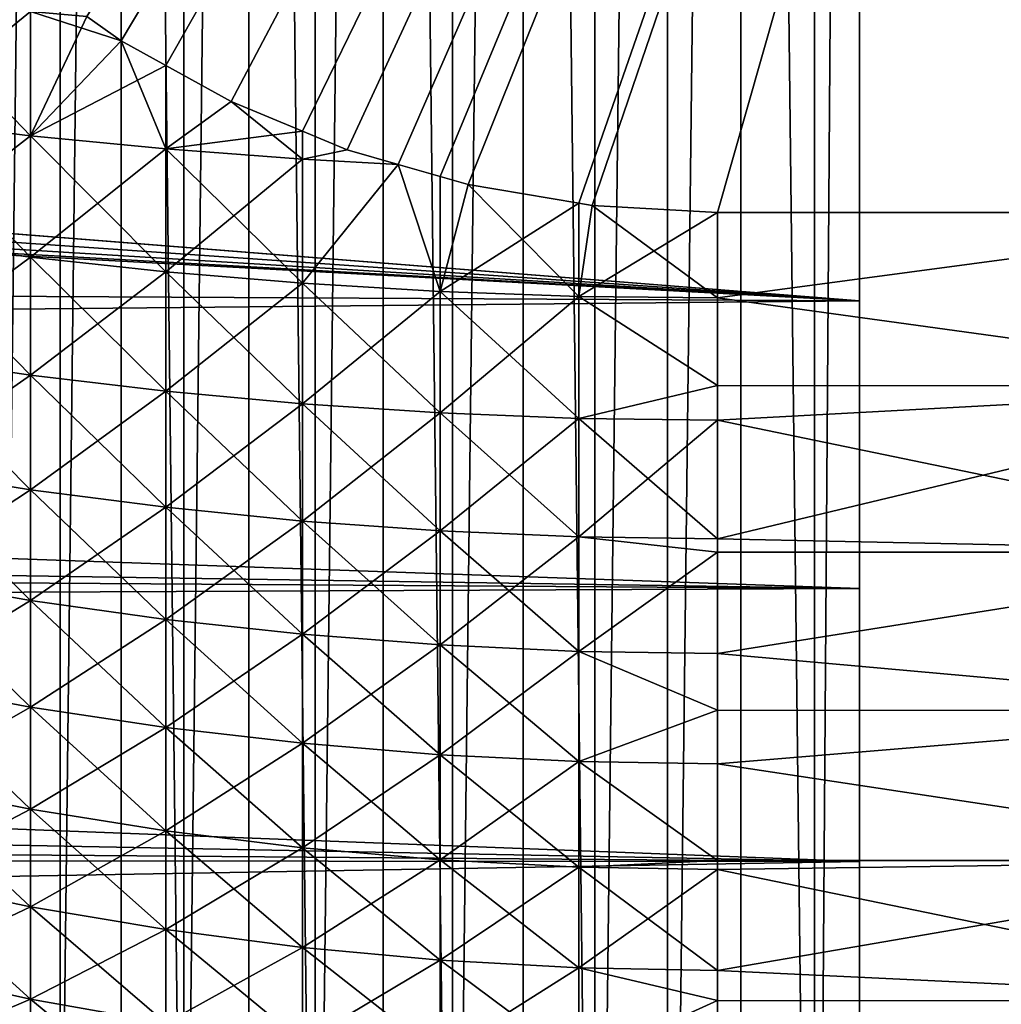
# Model space of a CAD drawing. Extents: x -88 to 190, y -79 to 25.
# Drawn here: x -48 to -41, y -70 to -64 of the extents above; entities that cross this region are included whole.
import ezdxf

# ---------------------------------------------------------------- set-up
doc = ezdxf.new("R2010")
doc.units = 0
doc.header["$MEASUREMENT"] = 0
doc.layers.add('L11', color=7, linetype='Continuous')
doc.layers.add('L4', color=7, linetype='Continuous')

msp = doc.modelspace()

# ---------------------------------------------------------------- linework, layer by layer
at = {"layer": 'L11', "color": 7}
for points in [[(-39, -49.09035, -17), (-47.70819, -63.69729, -17), (-47.94864, -63.52668, -17)], [(-39, -49.09035, 17), (-47.94864, -63.52668, 17), (-47.70819, -63.69729, 17)], [(-47.39168, -63.87222, -17), (-47.70819, -63.69729, -17), (-39, -49.09035, -17)], [(-47.70819, -63.69729, 17), (-47.39168, -63.87222, 17), (-39, -49.09035, 17)], [(-46.93187, -64.12634, -17), (-47.39168, -63.87222, -17), (-39, -49.09035, -17)], [(-39, -49.09035, 17), (-47.39168, -63.87222, 17), (-46.93187, -64.12634, 17)], [(-39, -49.09035, -17), (-46.42798, -64.33506, -17), (-46.93187, -64.12634, -17)], [(-39, -49.09035, 17), (-46.93187, -64.12634, 17), (-46.42798, -64.33506, 17)], [(-39, -49.09035, -17), (-46.11239, -64.46578, -17), (-46.42798, -64.33506, -17)], [(-46.42798, -64.33506, 17), (-46.11239, -64.46578, 17), (-39, -49.09035, 17)], [(-45.75343, -64.5692, -17), (-46.11239, -64.46578, -17), (-39, -49.09035, -17)], [(-39, -49.09035, 17), (-46.11239, -64.46578, 17), (-45.75343, -64.5692, 17)], [(-39, -49.09035, -17), (-45.45647, -64.65475, -17), (-45.75343, -64.5692, -17)], [(-39, -49.09035, 17), (-45.75343, -64.5692, 17), (-45.45647, -64.65475, 17)], [(-39, -49.09035, -17), (-45.26006, -64.71133, -17), (-45.45647, -64.65475, -17)], [(-45.26006, -64.71133, 17), (-39, -49.09035, 17), (-45.45647, -64.65475, 17)], [(-44.47963, -64.84394, -17), (-45.26006, -64.71133, -17), (-39, -49.09035, -17)], [(-44.47963, -64.84394, 17), (-39, -49.09035, 17), (-45.26006, -64.71133, 17)], [(-39, -49.09035, -17), (-44.3856, -64.85991, -17), (-44.47963, -64.84394, -17)], [(-44.47963, -64.84394, 17), (-44.3856, -64.85991, 17), (-39, -49.09035, 17)], [(-39, -49.09035, -17), (-43.5, -64.90964, -17), (-44.3856, -64.85991, -17)], [(-39, -49.09035, 17), (-44.3856, -64.85991, 17), (-43.5, -64.90964, 17)], [(-39, -64.90964, -17), (-43.5, -64.90964, -17), (-39, -49.09035, -17)], [(-39, -49.09035, 17), (-43.5, -64.90964, 17), (-39, -64.90964, 17)], [(-48.34544, -63.49115, 16.91003), (-49.2853, -63.39155, 16.65055), (-48.34544, -64.36726, 16.54714)], [(-48.34544, -64.36726, 16.54714), (-49.2853, -63.39155, 16.65055), (-49.2853, -64.25421, 16.29323)], [(-48.34544, -63.49115, -16.91003), (-49.2853, -64.25421, -16.29323), (-49.2853, -63.39155, -16.65055)], [(-48.34544, -64.36726, -16.54714), (-49.2853, -64.25421, -16.29323), (-48.34544, -63.49115, -16.91003)], [(-48.34544, -63.49115, -16.91003), (-47.94864, -63.52668, -17), (-48.34544, -64.36726, -16.54714)], [(-47.94864, -63.52668, 17), (-48.34544, -63.49115, 16.91003), (-47.70819, -63.69729, 17)], [(-47.70819, -63.69729, 17), (-48.34544, -63.49115, 16.91003), (-48.34544, -64.36726, 16.54714)], [(-47.70819, -63.69729, -17), (-48.34544, -64.36726, -16.54714), (-47.94864, -63.52668, -17)], [(-47.70819, -63.69729, 17), (-48.34544, -64.36726, 16.54714), (-47.39168, -63.87222, 17)], [(-47.39233, -64.46018, -16.75583), (-48.34544, -64.36726, -16.54714), (-47.70819, -63.69729, -17)], [(-47.70819, -63.69729, -17), (-47.39168, -63.87222, -17), (-47.39233, -64.46018, -16.75583)], [(-47.39233, -64.46018, 16.75583), (-47.39168, -63.87222, 17), (-48.34544, -64.36726, 16.54714)], [(-46.93187, -64.12634, -17), (-47.39233, -64.46018, -16.75583), (-47.39168, -63.87222, -17)], [(-46.93187, -64.12634, 17), (-47.39168, -63.87222, 17), (-47.39233, -64.46018, 16.75583)], [(-46.42798, -64.33506, 17), (-46.93187, -64.12634, 17), (-47.39233, -64.46018, 16.75583)], [(-46.42859, -64.53271, -16.91875), (-47.39233, -64.46018, -16.75583), (-46.93187, -64.12634, -17)], [(-46.93187, -64.12634, -17), (-46.42798, -64.33506, -17), (-46.42859, -64.53271, -16.91875)], [(-48.34544, -64.36726, 16.54714), (-49.2853, -64.25421, 16.29323), (-48.34544, -65.22317, 16.13889)], [(-48.34544, -65.22317, 16.13889), (-49.2853, -64.25421, 16.29323), (-49.2853, -65.09699, 15.89124)], [(-48.34544, -64.36726, -16.54714), (-49.2853, -65.09699, -15.89124), (-49.2853, -64.25421, -16.29323)], [(-46.42859, -64.53271, 16.91875), (-46.42798, -64.33506, 17), (-47.39233, -64.46018, 16.75583)], [(-46.11239, -64.46578, -17), (-46.42859, -64.53271, -16.91875), (-46.42798, -64.33506, -17)], [(-46.11239, -64.46578, 17), (-46.42798, -64.33506, 17), (-46.42859, -64.53271, 16.91875)], [(-48.34544, -65.22317, -16.13889), (-49.2853, -65.09699, -15.89124), (-48.34544, -64.36726, -16.54714)], [(-47.39233, -64.46018, 16.75583), (-48.34544, -64.36726, 16.54714), (-47.39233, -65.32688, 16.34244)], [(-47.39233, -65.32688, 16.34244), (-48.34544, -64.36726, 16.54714), (-48.34544, -65.22317, 16.13889)], [(-47.39233, -64.46018, -16.75583), (-48.34544, -65.22317, -16.13889), (-48.34544, -64.36726, -16.54714)], [(-47.39233, -65.32688, -16.34244), (-48.34544, -65.22317, -16.13889), (-47.39233, -64.46018, -16.75583)], [(-46.42859, -64.53271, 16.91875), (-47.39233, -64.46018, 16.75583), (-46.42859, -65.40785, 16.50133)], [(-46.42859, -65.40785, 16.50133), (-47.39233, -64.46018, 16.75583), (-47.39233, -65.32688, 16.34244)], [(-46.42859, -64.53271, -16.91875), (-47.39233, -65.32688, -16.34244), (-47.39233, -64.46018, -16.75583)], [(-46.42859, -64.53271, 16.91875), (-45.75343, -64.5692, 17), (-46.11239, -64.46578, 17)], [(-45.75343, -64.5692, -17), (-46.42859, -64.53271, -16.91875), (-46.11239, -64.46578, -17)], [(-46.42859, -65.40785, -16.50133), (-47.39233, -65.32688, -16.34244), (-46.42859, -64.53271, -16.91875)], [(-46.42859, -65.40785, 16.50133), (-45.75343, -64.5692, 17), (-46.42859, -64.53271, 16.91875)], [(-45.75343, -64.5692, -17), (-46.42859, -65.40785, -16.50133), (-46.42859, -64.53271, -16.91875)], [(-45.45685, -65.46584, 16.61514), (-45.75343, -64.5692, 17), (-46.42859, -65.40785, 16.50133)], [(-45.45685, -65.46584, -16.61514), (-46.42859, -65.40785, -16.50133), (-45.75343, -64.5692, -17)], [(-45.75343, -64.5692, -17), (-45.45647, -64.65475, -17), (-45.45685, -65.46584, -16.61514)], [(-45.45647, -64.65475, 17), (-45.75343, -64.5692, 17), (-45.45685, -65.46584, 16.61514)], [(-45.26006, -64.71133, 17), (-45.45647, -64.65475, 17), (-45.45685, -65.46584, 16.61514)], [(-45.26006, -64.71133, -17), (-45.45685, -65.46584, -16.61514), (-45.45647, -64.65475, -17)], [(-45.26006, -64.71133, 17), (-45.45685, -65.46584, 16.61514), (-44.47963, -64.84394, 17)], [(-44.47976, -65.50069, -16.68355), (-45.45685, -65.46584, -16.61514), (-45.26006, -64.71133, -17)], [(-45.26006, -64.71133, -17), (-44.47963, -64.84394, -17), (-44.47976, -65.50069, -16.68355)], [(-44.47976, -65.50069, 16.68355), (-44.47963, -64.84394, 17), (-45.45685, -65.46584, 16.61514)], [(-44.47976, -65.50069, -16.68355), (-44.47963, -64.84394, -17), (-44.3856, -64.85991, -17)], [(-44.3856, -64.85991, 17), (-44.47963, -64.84394, 17), (-44.47976, -65.50069, 16.68355)], [(-43.5, -64.90964, 17), (-44.3856, -64.85991, 17), (-44.47976, -65.50069, 16.68355)], [(-44.3856, -64.85991, -17), (-43.5, -65.51232, -16.70637), (-44.47976, -65.50069, -16.68355)], [(-44.3856, -64.85991, -17), (-43.5, -64.90964, -17), (-43.5, -65.51232, -16.70637)], [(-44.47976, -65.50069, 16.68355), (-43.5, -65.51232, 16.70637), (-43.5, -64.90964, 17)], [(-43.5, -64.90964, -17), (-39, -64.90964, -17), (-43.5, -65.51232, -16.70637)], [(-43.5, -65.51232, -16.70637), (-39, -64.90964, -17), (-39, -66.13251, -16.37559)], [(-43.5, -65.51232, 16.70637), (-39, -66.13251, 16.37559), (-39, -64.90964, 17)], [(-43.5, -65.51232, 16.70637), (-39, -64.90964, 17), (-43.5, -64.90964, 17)], [(-48.34544, -65.22317, 16.13889), (-49.2853, -65.09699, 15.89124), (-48.34544, -66.05655, 15.6864)], [(-48.34544, -66.05655, 15.6864), (-49.2853, -65.09699, 15.89124), (-49.2853, -65.91757, 15.4457)], [(-48.34544, -65.22317, -16.13889), (-49.2853, -65.91757, -15.4457), (-49.2853, -65.09699, -15.89124)], [(-48.34544, -66.05655, -15.6864), (-49.2853, -65.91757, -15.4457), (-48.34544, -65.22317, -16.13889)], [(-47.39233, -65.32688, 16.34244), (-48.34544, -65.22317, 16.13889), (-47.39233, -66.17077, 15.88424)], [(-47.39233, -66.17077, 15.88424), (-48.34544, -65.22317, 16.13889), (-48.34544, -66.05655, 15.6864)], [(-47.39233, -65.32688, -16.34244), (-48.34544, -66.05655, -15.6864), (-48.34544, -65.22317, -16.13889)], [(-47.39233, -66.17077, -15.88424), (-48.34544, -66.05655, -15.6864), (-47.39233, -65.32688, -16.34244)], [(-46.42859, -65.40785, 16.50133), (-47.39233, -65.32688, 16.34244), (-46.42859, -66.25994, 16.03868)], [(-46.42859, -66.25994, 16.03868), (-47.39233, -65.32688, 16.34244), (-47.39233, -66.17077, 15.88424)], [(-46.42859, -65.40785, -16.50133), (-47.39233, -66.17077, -15.88424), (-47.39233, -65.32688, -16.34244)], [(-46.42859, -66.25994, -16.03868), (-47.39233, -66.17077, -15.88424), (-46.42859, -65.40785, -16.50133)], [(-45.45685, -65.46584, 16.61514), (-46.42859, -65.40785, 16.50133), (-45.45685, -66.3238, 16.1493)], [(-45.45685, -66.3238, 16.1493), (-46.42859, -65.40785, 16.50133), (-46.42859, -66.25994, 16.03868)], [(-45.45685, -65.46584, -16.61514), (-46.42859, -66.25994, -16.03868), (-46.42859, -65.40785, -16.50133)], [(-45.45685, -66.3238, -16.1493), (-46.42859, -66.25994, -16.03868), (-45.45685, -65.46584, -16.61514)], [(-44.47976, -65.50069, 16.68355), (-45.45685, -65.46584, 16.61514), (-44.47976, -66.36219, 16.21579)], [(-44.47976, -66.36219, 16.21579), (-45.45685, -65.46584, 16.61514), (-45.45685, -66.3238, 16.1493)], [(-44.47976, -65.50069, -16.68355), (-45.45685, -66.3238, -16.1493), (-45.45685, -65.46584, -16.61514)], [(-44.47976, -66.36219, -16.21579), (-45.45685, -66.3238, -16.1493), (-44.47976, -65.50069, -16.68355)], [(-44.47976, -65.50069, -16.68355), (-43.5, -65.51232, -16.70637), (-43.5, -66.13001, -16.37099)], [(-44.47976, -65.50069, -16.68355), (-43.5, -66.13001, -16.37099), (-44.47976, -66.36219, -16.21579)], [(-44.47976, -66.36219, 16.21579), (-43.5, -66.13001, 16.37099), (-44.47976, -65.50069, 16.68355)], [(-44.47976, -65.50069, 16.68355), (-43.5, -66.13001, 16.37099), (-43.5, -65.51232, 16.70637)], [(-43.5, -65.51232, -16.70637), (-39, -66.13251, -16.37559), (-43.5, -66.13001, -16.37099)], [(-43.5, -66.13001, 16.37099), (-39, -66.13251, 16.37559), (-43.5, -65.51232, 16.70637)], [(-48.34544, -66.05655, 15.6864), (-49.2853, -65.91757, 15.4457), (-48.34544, -66.8651, 15.19092)], [(-48.34544, -66.8651, 15.19092), (-49.2853, -65.91757, 15.4457), (-49.2853, -66.71372, 14.95782)], [(-48.34544, -66.05655, -15.6864), (-49.2853, -66.71372, -14.95782), (-49.2853, -65.91757, -15.4457)], [(-48.34544, -66.8651, -15.19092), (-49.2853, -66.71372, -14.95782), (-48.34544, -66.05655, -15.6864)], [(-47.39233, -66.17077, 15.88424), (-48.34544, -66.05655, 15.6864), (-47.39233, -66.98952, 15.38251)], [(-47.39233, -66.98952, 15.38251), (-48.34544, -66.05655, 15.6864), (-48.34544, -66.8651, 15.19092)], [(-47.39233, -66.17077, -15.88424), (-48.34544, -66.8651, -15.19092), (-48.34544, -66.05655, -15.6864)], [(-44.47976, -66.36219, -16.21579), (-43.5, -66.13001, -16.37099), (-43.5, -66.375, -16.23798)], [(-44.47976, -66.36219, 16.21579), (-43.5, -66.375, 16.23798), (-43.5, -66.13001, 16.37099)], [(-43.5, -66.13001, -16.37099), (-39, -66.13251, -16.37559), (-43.5, -66.375, -16.23798)], [(-43.5, -66.13001, 16.37099), (-43.5, -66.375, 16.23798), (-39, -66.13251, 16.37559)], [(-43.5, -66.375, -16.23798), (-39, -66.13251, -16.37559), (-39, -67.30639, -15.66336)], [(-39, -66.13251, 16.37559), (-43.5, -66.375, 16.23798), (-43.5, -67.21198, 15.72507)], [(-39, -66.13251, 16.37559), (-43.5, -67.21198, 15.72507), (-39, -67.30639, 15.66336)], [(-47.39233, -66.98952, -15.38251), (-48.34544, -66.8651, -15.19092), (-47.39233, -66.17077, -15.88424)], [(-46.42859, -66.25994, 16.03868), (-47.39233, -66.17077, 15.88424), (-46.42859, -67.08664, 15.53208)], [(-46.42859, -67.08664, 15.53208), (-47.39233, -66.17077, 15.88424), (-47.39233, -66.98952, 15.38251)], [(-46.42859, -66.25994, -16.03868), (-47.39233, -66.98952, -15.38251), (-47.39233, -66.17077, -15.88424)], [(-46.42859, -67.08664, -15.53208), (-47.39233, -66.98952, -15.38251), (-46.42859, -66.25994, -16.03868)], [(-45.45685, -66.3238, 16.1493), (-46.42859, -66.25994, 16.03868), (-45.45685, -67.15621, 15.6392)], [(-45.45685, -67.15621, 15.6392), (-46.42859, -66.25994, 16.03868), (-46.42859, -67.08664, 15.53208)], [(-45.45685, -66.3238, -16.1493), (-46.42859, -67.08664, -15.53208), (-46.42859, -66.25994, -16.03868)], [(-45.45685, -67.15621, -15.6392), (-46.42859, -67.08664, -15.53208), (-45.45685, -66.3238, -16.1493)], [(-44.47976, -66.36219, 16.21579), (-45.45685, -66.3238, 16.1493), (-44.47976, -67.19803, 15.70359)], [(-44.47976, -67.19803, 15.70359), (-45.45685, -66.3238, 16.1493), (-45.45685, -67.15621, 15.6392)], [(-44.47976, -66.36219, -16.21579), (-45.45685, -67.15621, -15.6392), (-45.45685, -66.3238, -16.1493)], [(-44.47976, -67.19803, -15.70359), (-45.45685, -67.15621, -15.6392), (-44.47976, -66.36219, -16.21579)], [(-44.47976, -66.36219, -16.21579), (-43.5, -66.375, -16.23798), (-44.47976, -67.19803, -15.70359)], [(-44.47976, -67.19803, 15.70359), (-43.5, -67.21198, 15.72507), (-44.47976, -66.36219, 16.21579)], [(-43.5, -67.21198, 15.72507), (-43.5, -66.375, 16.23798), (-44.47976, -66.36219, 16.21579)], [(-43.5, -66.375, -16.23798), (-43.5, -67.21198, -15.72507), (-44.47976, -67.19803, -15.70359)], [(-43.5, -66.375, -16.23798), (-39, -67.30639, -15.66336), (-43.5, -67.21198, -15.72507)], [(-48.34544, -66.8651, 15.19092), (-49.2853, -66.71372, 14.95782), (-48.34544, -67.64661, 14.6538)], [(-48.34544, -67.64661, 14.6538), (-49.2853, -66.71372, 14.95782), (-49.2853, -67.48324, 14.42894)], [(-48.34544, -66.8651, -15.19092), (-49.2853, -67.48324, -14.42894), (-49.2853, -66.71372, -14.95782)], [(-48.34544, -67.64661, -14.6538), (-49.2853, -67.48324, -14.42894), (-48.34544, -66.8651, -15.19092)], [(-47.39233, -66.98952, 15.38251), (-48.34544, -66.8651, 15.19092), (-47.39233, -67.78089, 14.83862)], [(-47.39233, -67.78089, 14.83862), (-48.34544, -66.8651, 15.19092), (-48.34544, -67.64661, 14.6538)], [(-47.39233, -66.98952, -15.38251), (-48.34544, -67.64661, -14.6538), (-48.34544, -66.8651, -15.19092)], [(-47.39233, -67.78089, -14.83862), (-48.34544, -67.64661, -14.6538), (-47.39233, -66.98952, -15.38251)], [(-46.42859, -67.08664, 15.53208), (-47.39233, -66.98952, 15.38251), (-46.42859, -67.88571, 14.98289)], [(-46.42859, -67.88571, 14.98289), (-47.39233, -66.98952, 15.38251), (-47.39233, -67.78089, 14.83862)], [(-46.42859, -67.08664, -15.53208), (-47.39233, -67.78089, -14.83862), (-47.39233, -66.98952, -15.38251)], [(-46.42859, -67.88571, -14.98289), (-47.39233, -67.78089, -14.83862), (-46.42859, -67.08664, -15.53208)], [(-45.45685, -67.15621, 15.6392), (-46.42859, -67.08664, 15.53208), (-45.45685, -67.96079, 15.08623)], [(-45.45685, -67.96079, 15.08623), (-46.42859, -67.08664, 15.53208), (-46.42859, -67.88571, 14.98289)], [(-45.45685, -67.15621, -15.6392), (-46.42859, -67.88571, -14.98289), (-46.42859, -67.08664, -15.53208)], [(-45.45685, -67.96079, -15.08623), (-46.42859, -67.88571, -14.98289), (-45.45685, -67.15621, -15.6392)], [(-44.47976, -67.19803, 15.70359), (-45.45685, -67.15621, 15.6392), (-44.47976, -68.00592, 15.14835)], [(-44.47976, -68.00592, 15.14835), (-45.45685, -67.15621, 15.6392), (-45.45685, -67.96079, 15.08623)], [(-44.47976, -67.19803, -15.70359), (-45.45685, -67.96079, -15.08623), (-45.45685, -67.15621, -15.6392)], [(-44.47976, -68.00592, -15.14835), (-45.45685, -67.96079, -15.08623), (-44.47976, -67.19803, -15.70359)], [(-44.47976, -67.19803, -15.70359), (-43.5, -67.21198, -15.72507), (-43.5, -67.30492, -15.6612)], [(-44.47976, -67.19803, -15.70359), (-43.5, -67.30492, -15.6612), (-44.47976, -68.00592, -15.14835)], [(-44.47976, -68.00592, 15.14835), (-43.5, -67.30492, 15.6612), (-44.47976, -67.19803, 15.70359)], [(-44.47976, -67.19803, 15.70359), (-43.5, -67.30492, 15.6612), (-43.5, -67.21198, 15.72507)], [(-39, -67.30639, -15.66336), (-43.5, -67.30492, -15.6612), (-43.5, -67.21198, -15.72507)], [(-39, -67.30639, 15.66336), (-43.5, -67.21198, 15.72507), (-43.5, -67.30492, 15.6612)], [(-43.5, -67.30492, -15.6612), (-43.5, -68.02097, -15.16907), (-44.47976, -68.00592, -15.14835)], [(-44.47976, -68.00592, 15.14835), (-43.5, -68.02097, 15.16907), (-43.5, -67.30492, 15.6612)], [(-39, -67.30639, -15.66336), (-43.5, -68.02097, -15.16907), (-43.5, -67.30492, -15.6612)], [(-39, -67.30639, 15.66336), (-43.5, -67.30492, 15.6612), (-43.5, -68.02097, 15.16907)], [(-39, -68.42501, -14.86713), (-43.5, -68.02097, -15.16907), (-39, -67.30639, -15.66336)], [(-39, -67.30639, 15.66336), (-43.5, -68.02097, 15.16907), (-39, -68.42501, 14.86713)], [(-48.34544, -67.64661, 14.6538), (-49.2853, -67.48324, 14.42894), (-48.34544, -68.39894, 14.07652)], [(-48.34544, -68.39894, 14.07652), (-49.2853, -67.48324, 14.42894), (-49.2853, -68.22403, 13.86052)], [(-48.34544, -67.64661, -14.6538), (-49.2853, -68.22403, -13.86052), (-49.2853, -67.48324, -14.42894)], [(-48.34544, -68.39894, -14.07652), (-49.2853, -68.22403, -13.86052), (-48.34544, -67.64661, -14.6538)], [(-47.39233, -67.78089, 14.83862), (-48.34544, -67.64661, 14.6538), (-47.39233, -68.5427, 14.25406)], [(-47.39233, -68.5427, 14.25406), (-48.34544, -67.64661, 14.6538), (-48.34544, -68.39894, 14.07652)], [(-47.39233, -67.78089, -14.83862), (-48.34544, -68.39894, -14.07652), (-48.34544, -67.64661, -14.6538)], [(-47.39233, -68.5427, -14.25406), (-48.34544, -68.39894, -14.07652), (-47.39233, -67.78089, -14.83862)], [(-46.42859, -67.88571, 14.98289), (-47.39233, -67.78089, 14.83862), (-46.42859, -68.65493, 14.39265)], [(-46.42859, -68.65493, 14.39265), (-47.39233, -67.78089, 14.83862), (-47.39233, -68.5427, 14.25406)], [(-46.42859, -67.88571, -14.98289), (-47.39233, -68.5427, -14.25406), (-47.39233, -67.78089, -14.83862)], [(-46.42859, -68.65493, -14.39265), (-47.39233, -68.5427, -14.25406), (-46.42859, -67.88571, -14.98289)], [(-45.45685, -67.96079, 15.08623), (-46.42859, -67.88571, 14.98289), (-45.45685, -68.73532, 14.49191)], [(-45.45685, -68.73532, 14.49191), (-46.42859, -67.88571, 14.98289), (-46.42859, -68.65493, 14.39265)], [(-45.45685, -67.96079, -15.08623), (-46.42859, -68.65493, -14.39265), (-46.42859, -67.88571, -14.98289)], [(-45.45685, -68.73532, -14.49191), (-46.42859, -68.65493, -14.39265), (-45.45685, -67.96079, -15.08623)], [(-44.47976, -68.00592, 15.14835), (-45.45685, -67.96079, 15.08623), (-44.47976, -68.78363, 14.55158)], [(-44.47976, -68.78363, 14.55158), (-45.45685, -67.96079, 15.08623), (-45.45685, -68.73532, 14.49191)], [(-44.47976, -68.00592, -15.14835), (-45.45685, -68.73532, -14.49191), (-45.45685, -67.96079, -15.08623)], [(-44.47976, -68.78363, -14.55158), (-45.45685, -68.73532, -14.49191), (-44.47976, -68.00592, -15.14835)], [(-44.47976, -68.00592, -15.14835), (-43.5, -68.02097, -15.16907), (-43.5, -68.4211, -14.86204)], [(-44.47976, -68.00592, -15.14835), (-43.5, -68.4211, -14.86204), (-44.47976, -68.78363, -14.55158)], [(-44.47976, -68.78363, 14.55158), (-43.5, -68.4211, 14.86204), (-44.47976, -68.00592, 15.14835)], [(-43.5, -68.4211, 14.86204), (-43.5, -68.02097, 15.16907), (-44.47976, -68.00592, 15.14835)], [(-39, -68.42501, -14.86713), (-43.5, -68.4211, -14.86204), (-43.5, -68.02097, -15.16907)], [(-39, -68.42501, 14.86713), (-43.5, -68.02097, 15.16907), (-43.5, -68.4211, 14.86204)], [(-48.34544, -68.39894, 14.07652), (-49.2853, -68.22403, 13.86052), (-48.34544, -69.12003, 13.46065)], [(-48.34544, -69.12003, 13.46065), (-49.2853, -68.22403, 13.86052), (-49.2853, -68.93405, 13.2541)], [(-48.34544, -68.39894, -14.07652), (-49.2853, -68.93405, -13.2541), (-49.2853, -68.22403, -13.86052)], [(-48.34544, -69.12003, -13.46065), (-49.2853, -68.93405, -13.2541), (-48.34544, -68.39894, -14.07652)], [(-47.39233, -68.5427, 14.25406), (-48.34544, -68.39894, 14.07652), (-47.39233, -69.27289, 13.63042)], [(-47.39233, -69.27289, 13.63042), (-48.34544, -68.39894, 14.07652), (-48.34544, -69.12003, 13.46065)], [(-47.39233, -68.5427, -14.25406), (-48.34544, -69.12003, -13.46065), (-48.34544, -68.39894, -14.07652)], [(-43.5, -68.4211, -14.86204), (-43.5, -68.79976, -14.57149), (-44.47976, -68.78363, -14.55158)], [(-44.47976, -68.78363, 14.55158), (-43.5, -68.79976, 14.57149), (-43.5, -68.4211, 14.86204)], [(-39, -68.42501, -14.86713), (-43.5, -68.79976, -14.57149), (-43.5, -68.4211, -14.86204)], [(-39, -68.42501, 14.86713), (-43.5, -68.4211, 14.86204), (-43.5, -68.79976, 14.57149)], [(-39, -69.48236, -13.99118), (-43.5, -68.79976, -14.57149), (-39, -68.42501, -14.86713)], [(-39, -68.42501, 14.86713), (-43.5, -68.79976, 14.57149), (-39, -69.48236, 13.99118)], [(-47.39233, -69.27289, -13.63042), (-48.34544, -69.12003, -13.46065), (-47.39233, -68.5427, -14.25406)], [(-46.42859, -68.65493, 14.39265), (-47.39233, -68.5427, 14.25406), (-46.42859, -69.39222, 13.76295)], [(-46.42859, -69.39222, 13.76295), (-47.39233, -68.5427, 14.25406), (-47.39233, -69.27289, 13.63042)], [(-46.42859, -68.65493, -14.39265), (-47.39233, -69.27289, -13.63042), (-47.39233, -68.5427, -14.25406)], [(-46.42859, -69.39222, -13.76295), (-47.39233, -69.27289, -13.63042), (-46.42859, -68.65493, -14.39265)], [(-45.45685, -68.73532, 14.49191), (-46.42859, -68.65493, 14.39265), (-45.45685, -69.47768, 13.85787)], [(-45.45685, -69.47768, 13.85787), (-46.42859, -68.65493, 14.39265), (-46.42859, -69.39222, 13.76295)], [(-45.45685, -68.73532, -14.49191), (-46.42859, -69.39222, -13.76295), (-46.42859, -68.65493, -14.39265)], [(-45.45685, -69.47768, -13.85787), (-46.42859, -69.39222, -13.76295), (-45.45685, -68.73532, -14.49191)], [(-44.47976, -68.78363, 14.55158), (-45.45685, -68.73532, 14.49191), (-44.47976, -69.52906, 13.91493)], [(-44.47976, -69.52906, 13.91493), (-45.45685, -68.73532, 14.49191), (-45.45685, -69.47768, 13.85787)], [(-44.47976, -68.78363, -14.55158), (-45.45685, -69.47768, -13.85787), (-45.45685, -68.73532, -14.49191)], [(-44.47976, -69.52906, -13.91493), (-45.45685, -69.47768, -13.85787), (-44.47976, -68.78363, -14.55158)], [(-44.47976, -68.78363, -14.55158), (-43.5, -68.79976, -14.57149), (-43.5, -69.48104, -13.98962)], [(-44.47976, -68.78363, -14.55158), (-43.5, -69.48104, -13.98962), (-44.47976, -69.52906, -13.91493)], [(-44.47976, -69.52906, 13.91493), (-43.5, -69.48104, 13.98962), (-44.47976, -68.78363, 14.55158)], [(-43.5, -69.48104, 13.98962), (-43.5, -68.79976, 14.57149), (-44.47976, -68.78363, 14.55158)], [(-39, -69.48236, -13.99118), (-43.5, -69.48104, -13.98962), (-43.5, -68.79976, -14.57149)], [(-39, -69.48236, 13.99118), (-43.5, -68.79976, 14.57149), (-43.5, -69.48104, 13.98962)], [(-48.34544, -69.12003, 13.46065), (-49.2853, -68.93405, 13.2541), (-48.34544, -69.80789, 12.80789)], [(-48.34544, -69.80789, 12.80789), (-49.2853, -68.93405, 13.2541), (-49.2853, -69.61136, 12.61136)], [(-48.34544, -69.12003, -13.46065), (-49.2853, -69.61136, -12.61136), (-49.2853, -68.93405, -13.2541)], [(-48.34544, -69.80789, -12.80789), (-49.2853, -69.61136, -12.61136), (-48.34544, -69.12003, -13.46065)], [(-47.39233, -69.27289, 13.63042), (-48.34544, -69.12003, 13.46065), (-47.39233, -69.96943, 12.96943)], [(-47.39233, -69.96943, 12.96943), (-48.34544, -69.12003, 13.46065), (-48.34544, -69.80789, 12.80789)], [(-47.39233, -69.27289, -13.63042), (-48.34544, -69.80789, -12.80789), (-48.34544, -69.12003, -13.46065)], [(-47.39233, -69.96943, -12.96943), (-48.34544, -69.80789, -12.80789), (-47.39233, -69.27289, -13.63042)], [(-46.42859, -69.39222, 13.76295), (-47.39233, -69.27289, 13.63042), (-46.42859, -70.09553, 13.09553)], [(-46.42859, -70.09553, 13.09553), (-47.39233, -69.27289, 13.63042), (-47.39233, -69.96943, 12.96943)], [(-46.42859, -69.39222, -13.76295), (-47.39233, -69.96943, -12.96943), (-47.39233, -69.27289, -13.63042)], [(-46.42859, -70.09553, -13.09553), (-47.39233, -69.96943, -12.96943), (-46.42859, -69.39222, -13.76295)], [(-45.45685, -69.47768, 13.85787), (-46.42859, -69.39222, 13.76295), (-45.45685, -70.18585, 13.18585)], [(-45.45685, -70.18585, 13.18585), (-46.42859, -69.39222, 13.76295), (-46.42859, -70.09553, 13.09553)], [(-45.45685, -69.47768, -13.85787), (-46.42859, -70.09553, -13.09553), (-46.42859, -69.39222, -13.76295)], [(-45.45685, -70.18585, -13.18585), (-46.42859, -70.09553, -13.09553), (-45.45685, -69.47768, -13.85787)], [(-44.47976, -69.52906, 13.91493), (-45.45685, -69.47768, 13.85787), (-44.47976, -70.24014, 13.24014)], [(-44.47976, -70.24014, 13.24014), (-45.45685, -69.47768, 13.85787), (-45.45685, -70.18585, 13.18585)], [(-44.47976, -69.52906, -13.91493), (-45.45685, -70.18585, -13.18585), (-45.45685, -69.47768, -13.85787)], [(-44.47976, -69.52906, -13.91493), (-43.5, -69.48104, -13.98962), (-43.5, -69.5462, -13.93397)], [(-44.47976, -69.52906, 13.91493), (-43.5, -69.5462, 13.93397), (-43.5, -69.48104, 13.98962)], [(-39, -69.48236, -13.99118), (-43.5, -69.5462, -13.93397), (-43.5, -69.48104, -13.98962)], [(-39, -69.48236, 13.99118), (-43.5, -69.48104, 13.98962), (-43.5, -69.5462, 13.93397)], [(-39, -70.47278, -13.0402), (-43.5, -69.5462, -13.93397), (-39, -69.48236, -13.99118)], [(-43.5, -70.25825, 13.25825), (-39, -70.47278, 13.0402), (-39, -69.48236, 13.99118)], [(-43.5, -70.25825, 13.25825), (-39, -69.48236, 13.99118), (-43.5, -69.5462, 13.93397)], [(-44.47976, -70.24014, -13.24014), (-45.45685, -70.18585, -13.18585), (-44.47976, -69.52906, -13.91493)], [(-44.47976, -69.52906, -13.91493), (-43.5, -69.5462, -13.93397), (-44.47976, -70.24014, -13.24014)], [(-44.47976, -70.24014, 13.24014), (-43.5, -70.25825, 13.25825), (-44.47976, -69.52906, 13.91493)], [(-43.5, -70.25825, 13.25825), (-43.5, -69.5462, 13.93397), (-44.47976, -69.52906, 13.91493)], [(-43.5, -69.5462, -13.93397), (-43.5, -70.25825, -13.25825), (-44.47976, -70.24014, -13.24014)], [(-39, -70.47278, -13.0402), (-43.5, -70.25825, -13.25825), (-43.5, -69.5462, -13.93397)], [(-48.34544, -69.80789, 12.80789), (-49.2853, -69.61136, 12.61136), (-48.34544, -70.46065, 12.12003)], [(-48.34544, -70.46065, 12.12003), (-49.2853, -69.61136, 12.61136), (-49.2853, -70.2541, 11.93405)], [(-48.34544, -69.80789, -12.80789), (-49.2853, -70.2541, -11.93405), (-49.2853, -69.61136, -12.61136)], [(-48.34544, -70.46065, -12.12003), (-49.2853, -70.2541, -11.93405), (-48.34544, -69.80789, -12.80789)], [(-47.39233, -69.96943, 12.96943), (-48.34544, -69.80789, 12.80789), (-47.39233, -70.63042, 12.27289)], [(-47.39233, -70.63042, 12.27289), (-48.34544, -69.80789, 12.80789), (-48.34544, -70.46065, 12.12003)], [(-47.39233, -69.96943, -12.96943), (-48.34544, -70.46065, -12.12003), (-48.34544, -69.80789, -12.80789)], [(-47.39233, -70.63042, -12.27289), (-48.34544, -70.46065, -12.12003), (-47.39233, -69.96943, -12.96943)], [(-46.42859, -70.09553, 13.09553), (-47.39233, -69.96943, 12.96943), (-46.42859, -70.76295, 12.39222)], [(-46.42859, -70.76295, 12.39222), (-47.39233, -69.96943, 12.96943), (-47.39233, -70.63042, 12.27289)], [(-46.42859, -70.09553, -13.09553), (-47.39233, -70.63042, -12.27289), (-47.39233, -69.96943, -12.96943)], [(-46.42859, -70.76295, -12.39222), (-47.39233, -70.63042, -12.27289), (-46.42859, -70.09553, -13.09553)], [(-45.45685, -70.18585, 13.18585), (-46.42859, -70.09553, 13.09553), (-45.45685, -70.85788, 12.47768)], [(-45.45685, -70.85788, 12.47768), (-46.42859, -70.09553, 13.09553), (-46.42859, -70.76295, 12.39222)], [(-45.45685, -70.18585, -13.18585), (-46.42859, -70.76295, -12.39222), (-46.42859, -70.09553, -13.09553)], [(-45.45685, -70.85788, -12.47768), (-46.42859, -70.76295, -12.39222), (-45.45685, -70.18585, -13.18585)], [(-44.47976, -70.24014, 13.24014), (-45.45685, -70.18585, 13.18585), (-44.47976, -70.91493, 12.52906)], [(-44.47976, -70.91493, 12.52906), (-45.45685, -70.18585, 13.18585), (-45.45685, -70.85788, 12.47768)], [(-44.47976, -70.24014, -13.24014), (-45.45685, -70.85788, -12.47768), (-45.45685, -70.18585, -13.18585)], [(-44.47976, -70.91493, -12.52906), (-45.45685, -70.85788, -12.47768), (-44.47976, -70.24014, -13.24014)], [(-44.47976, -70.24014, -13.24014), (-43.5, -70.25825, -13.25825), (-43.5, -70.46878, -13.0364)], [(-44.47976, -70.24014, -13.24014), (-43.5, -70.46878, -13.0364), (-44.47976, -70.91493, -12.52906)], [(-44.47976, -70.91493, 12.52906), (-43.5, -70.46878, 13.0364), (-44.47976, -70.24014, 13.24014)], [(-44.47976, -70.24014, 13.24014), (-43.5, -70.46878, 13.0364), (-43.5, -70.25825, 13.25825)], [(-48.34544, -70.46065, 12.12003), (-49.2853, -70.2541, 11.93405), (-48.34544, -71.07652, 11.39894)], [(-48.34544, -71.07652, 11.39894), (-49.2853, -70.2541, 11.93405), (-49.2853, -70.86052, 11.22403)], [(-48.34544, -70.46065, -12.12003), (-49.2853, -70.86052, -11.22403), (-49.2853, -70.2541, -11.93405)], [(-43.5, -70.46878, -13.0364), (-43.5, -70.25825, -13.25825), (-39, -70.47278, -13.0402)], [(-43.5, -70.46878, 13.0364), (-39, -70.47278, 13.0402), (-43.5, -70.25825, 13.25825)], [(-48.34544, -71.07652, -11.39894), (-49.2853, -70.86052, -11.22403), (-48.34544, -70.46065, -12.12003)], [(-47.39233, -70.63042, 12.27289), (-48.34544, -70.46065, 12.12003), (-47.39233, -71.25406, 11.54271)], [(-47.39233, -71.25406, 11.54271), (-48.34544, -70.46065, 12.12003), (-48.34544, -71.07652, 11.39894)], [(-47.39233, -70.63042, -12.27289), (-48.34544, -71.07652, -11.39894), (-48.34544, -70.46065, -12.12003)], [(-43.5, -70.46878, -13.0364), (-43.5, -70.93397, -12.5462), (-44.47976, -70.91493, -12.52906)], [(-44.47976, -70.91493, 12.52906), (-43.5, -70.93397, 12.5462), (-43.5, -70.46878, 13.0364)], [(-43.5, -70.46878, -13.0364), (-39, -70.47278, -13.0402), (-43.5, -70.93397, -12.5462)], [(-43.5, -70.93397, 12.5462), (-39, -70.47278, 13.0402), (-43.5, -70.46878, 13.0364)], [(-43.5, -70.93397, -12.5462), (-39, -70.47278, -13.0402), (-39, -71.39094, -12.01929)], [(-43.5, -70.93397, 12.5462), (-39, -71.39094, 12.01929), (-39, -70.47278, 13.0402)]]:
    msp.add_3dface(points, dxfattribs=at)
at = {"layer": 'L4', "color": 7}
for points in [[(-43.85407, -34.5326, -0.784579), (-43.85407, -78.38079, -6.94704), (-44.36558, -78.00132, -8.001439)], [(-43.85407, -34.5326, -0.784579), (-44.36558, -78.00132, -8.001439), (-44.36558, -34.60674, -1.902729)], [(-43.33754, -34.51421, 0.336592), (-43.33754, -78.7075, -5.874369), (-43.85407, -78.38079, -6.94704)], [(-43.33754, -34.51421, 0.336592), (-43.85407, -78.38079, -6.94704), (-43.85407, -34.5326, -0.784579)], [(-43.33754, -34.51421, 0.336592), (-42.8176, -34.55169, 1.457288), (-42.81687, -78.96384, -4.782862)], [(-42.81687, -78.96384, -4.782862), (-43.33754, -78.7075, -5.874369), (-43.33754, -34.51421, 0.336592)], [(-42.81687, -78.96384, -4.782862), (-42.8176, -34.55169, 1.457288), (-42.5, -34.60181, 2.138032)], [(-42.81687, -78.96384, -4.782862), (-42.5, -34.60181, 2.138032), (-42.5, -79.11984, -4.118569)], [(-42.5, -79.11984, -4.118569), (-42.5, -34.60181, 2.138032), (-42.5, -79.35218, -2.57494)], [(-42.5, -79.35218, -2.57494), (-42.5, -34.60181, 2.138032), (-42.5, -34.80396, 3.685903)], [(-44.36558, -34.60674, -1.902729), (-44.36558, -78.00132, -8.001439), (-44.87115, -34.73644, -3.015804)], [(-44.87115, -34.73644, -3.015804), (-44.87115, -77.56983, -9.035646), (-45.3692, -77.08774, -10.04647)], [(-44.87115, -34.73644, -3.015804), (-45.3692, -77.08774, -10.04647), (-45.3692, -34.92125, -4.120357)], [(-44.36558, -78.00132, -8.001439), (-44.87115, -77.56983, -9.035646), (-44.87115, -34.73644, -3.015804)], [(-42.5, -34.80396, 3.685903), (-42.5, -35.28126, 5.877599), (-42.5, -79.35218, -2.57494)], [(-45.3692, -34.92125, -4.120357), (-45.3692, -77.08774, -10.04647), (-45.85883, -35.16077, -5.21435)], [(-45.85883, -35.16077, -5.21435), (-45.85883, -76.55595, -11.03206), (-46.33854, -75.97616, -11.98942)], [(-45.85883, -35.16077, -5.21435), (-46.33854, -75.97616, -11.98942), (-46.33854, -35.45421, -6.294427)], [(-45.3692, -77.08774, -10.04647), (-45.85883, -76.55595, -11.03206), (-45.85883, -35.16077, -5.21435)], [(-42.5, -79.35218, -2.57494), (-42.5, -35.28126, 5.877599), (-42.5, -35.9744, 8.01088)], [(-46.33854, -35.45421, -6.294427), (-46.33854, -75.97616, -11.98942), (-46.80742, -35.80098, -7.35858)], [(-46.80742, -35.80098, -7.35858), (-46.80742, -75.3495, -12.91676), (-47.26408, -74.67791, -13.8113)], [(-46.80742, -35.80098, -7.35858), (-47.26408, -74.67791, -13.8113), (-47.26408, -36.19998, -8.403582)], [(-46.33854, -75.97616, -11.98942), (-46.80742, -75.3495, -12.91676), (-46.80742, -35.80098, -7.35858)], [(-42.5, -79.35218, -2.57494), (-42.5, -35.9744, 8.01088), (-42.5, -36.87651, 10.06455)], [(-47.26408, -36.19998, -8.403582), (-47.26408, -74.67791, -13.8113), (-47.70765, -36.65041, -9.42747)], [(-47.70765, -36.65041, -9.42747), (-47.70765, -73.96272, -14.67137), (-48.1368, -73.2061, -15.49441)], [(-47.70765, -36.65041, -9.42747), (-48.1368, -73.2061, -15.49441), (-48.1368, -37.15086, -10.42718)], [(-47.26408, -74.67791, -13.8113), (-47.70765, -73.96272, -14.67137), (-47.70765, -36.65041, -9.42747)], [(-42.5, -36.87651, 10.06455), (-42.5, -37.97861, 12.01819), (-42.5, -79.35218, -2.57494)], [(-48.1368, -37.15086, -10.42718), (-48.1368, -73.2061, -15.49441), (-48.55074, -72.40953, -16.27886)], [(-48.1368, -37.15086, -10.42718), (-48.55074, -72.40953, -16.27886), (-48.55074, -37.70034, -11.4008)], [(-42.5, -79.35218, -2.57494), (-42.5, -37.97861, 12.01819), (-42.5, -39.26976, 13.85238)], [(-42.5, -79.35218, -2.57494), (-42.5, -39.26976, 13.85238), (-42.5, -40.73711, 15.54891)], [(-42.5, -40.73711, 15.54891), (-42.5, -42.3661, 17.0909), (-42.5, -79.35218, -2.57494)], [(-42.5, -79.35218, -2.57494), (-42.5, -42.3661, 17.0909), (-42.5, -44.14053, 18.46304)], [(-42.5, -79.35218, -2.57494), (-42.5, -44.14053, 18.46304), (-42.5, -46.04275, 19.65168)], [(-42.5, -46.04275, 19.65168), (-42.5, -48.05388, 20.64502), (-42.5, -79.35218, -2.57494)], [(-42.5, -79.35218, -2.57494), (-42.5, -48.05388, 20.64502), (-42.5, -50.15391, 21.43318)], [(-42.5, -79.35218, -2.57494), (-42.5, -50.15391, 21.43318), (-42.5, -52.32199, 22.00832)], [(-42.5, -52.32199, 22.00832), (-42.5, -54.53655, 22.36474), (-42.5, -79.35218, -2.57494)], [(-42.5, -79.35218, -2.57494), (-42.5, -54.53655, 22.36474), (-42.5, -56.7756, 22.49888)], [(-42.5, -79.35218, -2.57494), (-42.5, -56.7756, 22.49888), (-42.5, -59.01688, 22.40942)], [(-42.5, -59.01688, 22.40942), (-42.5, -61.23812, 22.09725), (-42.5, -79.35218, -2.57494)], [(-42.5, -79.35218, -2.57494), (-42.5, -61.23812, 22.09725), (-42.5, -63.41723, 21.56546)], [(-42.5, -65.53257, 20.81935), (-70.54981, -63.30799, 21.18932), (-70.69428, -63.57944, 21.1045)], [(-42.5, -65.53257, 20.81935), (-70.54941, -63.30552, 21.19004), (-70.54981, -63.30799, 21.18932)], [(-42.5, -63.41723, 21.56546), (-70.54941, -63.30552, 21.19004), (-42.5, -65.53257, 20.81935)], [(-42.5, -79.35218, -2.57494), (-42.5, -63.41723, 21.56546), (-42.5, -65.53257, 20.81935)], [(-70.69428, -63.57944, 21.1045), (-70.91901, -63.79324, 21.03336), (-42.5, -65.53257, 20.81935)], [(-70.91901, -63.79324, 21.03336), (-71.20162, -63.92837, 20.98507), (-42.5, -65.53257, 20.81935)], [(-42.5, -65.53257, 20.81935), (-71.51396, -63.97162, 20.96615), (-87.50061, -65.29255, 20.23382)], [(-42.5, -65.53257, 20.81935), (-71.20162, -63.92837, 20.98507), (-71.51396, -63.97162, 20.96615)], [(-87.49694, -65.97504, 19.9454), (-42.5, -65.53257, 20.81935), (-87.50061, -65.29255, 20.23382)], [(-87.49694, -65.97504, 19.9454), (-42.5, -67.56311, 19.86632), (-42.5, -65.53257, 20.81935)], [(-42.5, -65.53257, 20.81935), (-42.5, -67.56311, 19.86632), (-42.5, -79.35218, -2.57494)], [(-87.4912, -66.87832, 19.51391), (-42.5, -67.56311, 19.86632), (-87.49694, -65.97504, 19.9454)], [(-87.4912, -66.87832, 19.51391), (-87.48837, -67.26553, 19.30669), (-42.5, -67.56311, 19.86632)], [(-42.5, -67.56311, 19.86632), (-87.48837, -67.26553, 19.30669), (-87.48475, -67.76053, 19.04177)], [(-42.5, -67.56311, 19.86632), (-87.48475, -67.76053, 19.04177), (-42.5, -69.48867, 18.71585)], [(-42.5, -79.35218, -2.57494), (-42.5, -67.56311, 19.86632), (-42.5, -69.48867, 18.71585)], [(-42.5, -69.48867, 18.71585), (-87.48475, -67.76053, 19.04177), (-87.47762, -68.6212, 18.52917)], [(-42.5, -69.48867, 18.71585), (-87.47762, -68.6212, 18.52917), (-87.47284, -69.1371, 18.18893)], [(-87.47284, -69.1371, 18.18893), (-87.46986, -69.45974, 17.97615), (-42.5, -69.48867, 18.71585)], [(-42.5, -69.48867, 18.71585), (-87.46986, -69.45974, 17.97615), (-87.46151, -70.27546, 17.38259)], [(-42.5, -69.48867, 18.71585), (-87.46151, -70.27546, 17.38259), (-42.5, -71.29011, 17.37938)], [(-42.5, -69.48867, 18.71585), (-42.5, -71.29011, 17.37938), (-42.5, -79.35218, -2.57494)], [(-42.5, -71.29011, 17.37938), (-87.46151, -70.27546, 17.38259), (-87.45463, -70.88885, 16.8913)]]:
    msp.add_3dface(points, dxfattribs=at)

doc.saveas('drawing.dxf')
